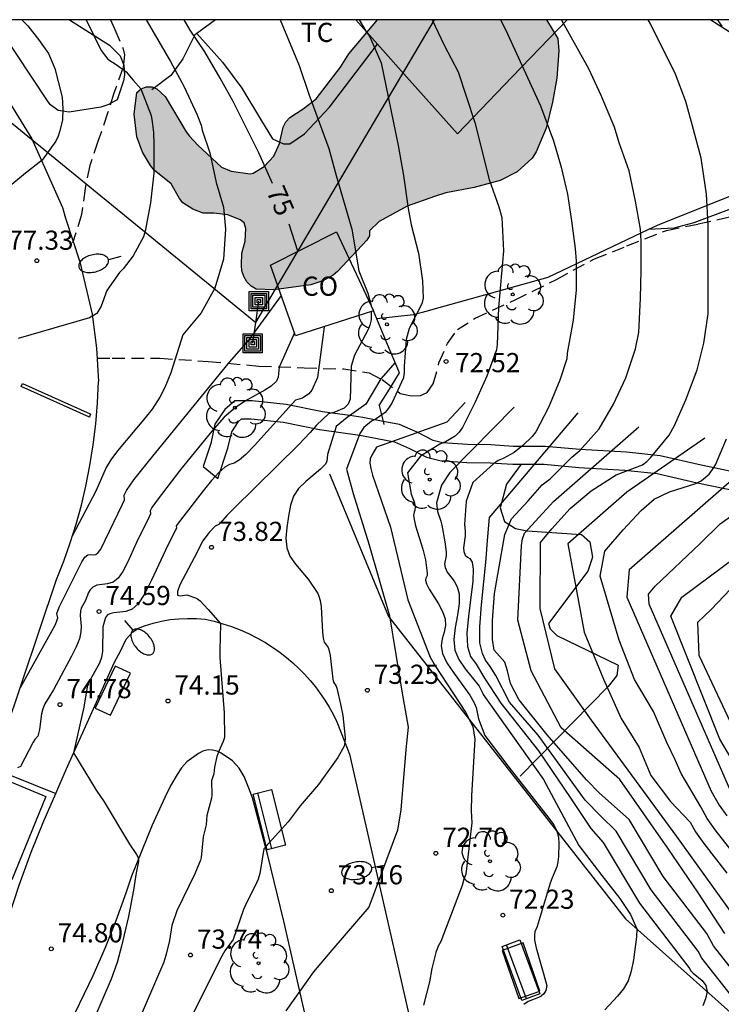
# Model space of a CAD drawing. Units: millimetres. Extents: x 585194 to 585545, y 4797040 to 4797291.
# Drawn here: x 585225 to 585253, y 4797252 to 4797290 of the extents above; entities that cross this region are included whole.
import ezdxf

# ---------------------------------------------------------------- set-up
doc = ezdxf.new("R2010")
doc.units = ezdxf.units.MM
doc.linetypes.add('TRAZOS_NORMALES', pattern=[0.75, 0.5, -0.25])
for name, color, linetype in [('010106', 9, 'Continuous'), ('020101', 3, 'CABEZA_TALUD'), ('020104', 34, 'Continuous'), ('020204', 9, 'Continuous'), ('020307', 24, 'Continuous'), ('020308', 9, 'Continuous'), ('060108', 9, 'Continuous'), ('060124', 9, 'Continuous'), ('060128', 7, 'TRAZOS_NORMALES'), ('060134', 9, 'Continuous'), ('060136', 9, 'Continuous'), ('070104', 3, 'Continuous'), ('070105', 6, 'Continuous'), ('070106', 6, 'Continuous'), ('070108', 9, 'VALLA'), ('080107', 9, 'Continuous'), ('080301', 9, 'Continuous'), ('090202', 1, 'Continuous'), ('090218', 9, 'Continuous'), ('100106', 63, 'Continuous'), ('100107', 3, 'Continuous'), ('100202', 3, 'Continuous'), ('100301', 7, 'Continuous'), ('210102', 4, 'Continuous'), ('220104', 9, 'LINEA_ELECTRICA'), ('250202', 9, 'Continuous'), ('260101', 9, 'Continuous'), ('990504', 63, 'Continuous')]:
    doc.layers.add(name, color=color, linetype=linetype)
doc.layers.add('020105', color=24, linetype='Continuous', lineweight=30)
doc.styles.add('ARIAL', font='ARIAL.TTF', dxfattribs={"height": 1})
doc.styles.add('ARIALI', font='ARIALI.TTF', dxfattribs={"height": 1})
doc.linetypes.add('CABEZA_TALUD', pattern='A,0.1,[204,DONOSTI.shx,S=0.15,R=0,X=0,Y=0],0,0.2', length=0.3)
doc.linetypes.add('LINEA_ELECTRICA', pattern='A,7.5,-0.3,["E",Standard,S=0.25,R=0,X=-0.1,Y=-0.1],-0.3', length=8.1)
doc.linetypes.add('VALLA', pattern='A,1,[200,DONOSTI.shx,S=0.1,R=0,X=0,Y=0],1', length=2)

# ---------------------------------------------------------------- blocks, each defined once
blk = doc.blocks.new('COLTEN')
for p, q in [((-0.375, -0.375), (-0.375, 0.375)), ((-0.375, 0.375), (0.375, 0.375)), ((-0.305, -0.305), (-0.305, 0.305)), ((-0.305, 0.305), (0.305, 0.305)), ((-0.23, -0.23), (-0.23, 0.23)), ((-0.23, 0.23), (0.23, 0.23)), ((-0.145, -0.145), (-0.145, 0.145)), ((-0.145, 0.145), (0.145, 0.145)), ((-0.065, 0.065), (0.065, 0.065)), ((-0.065, -0.065), (-0.065, 0.065)), ((0.065, 0.065), (0.065, -0.065)), ((0.145, 0.145), (0.145, -0.145)), ((0.23, 0.23), (0.23, -0.23)), ((0.305, 0.305), (0.305, -0.305)), ((0.375, 0.375), (0.375, -0.375)), ((0.375, -0.375), (-0.375, -0.375)), ((0.305, -0.305), (-0.305, -0.305)), ((0.23, -0.23), (-0.23, -0.23)), ((0.145, -0.145), (-0.145, -0.145)), ((0.065, -0.065), (-0.065, -0.065))]:
    blk.add_line(p, q)
blk = doc.blocks.new('ARBOL')
blk.add_circle((0, 0), 0.0587)
for centre, radius, start, end in [((0.097, 0.97), 0.21, 23.1565, 160.4665), ((-0.564, 0.381), 0.532, 92.28, 254.58), ((-0.28, 0.855), 0.3, 359.2878, 173.6078), ((0.438, 0.881), 0.24, 301.578, 139.328), ((-0.091, 0.321), 0.12, 119.14, 310.56), ((0.656, 0.288), 0.443, 319.8556, 114.7656), ((0.819, -0.249), 0.383, 235.5275, 62.0275), ((-0.556, -0.339), 0.555, 142.64, 266.54), ((-0.039, -0.384), 0.21, 189.64, 323.88), ((0.299, -0.624), 0.532, 224.67, 0.24), ((-0.301, -0.676), 0.45, 213.78, 295.32)]:
    blk.add_arc(centre, radius, start, end)
blk = doc.blocks.new('FAREDI')
blk.add_line((0, 0), (0.5, 0))
blk.add_lwpolyline([(0.5, 0, 0.159986), (0.538, -0.117, 0.106322), (0.675, -0.238, 0.071006), (0.858, -0.309, 0.057309), (1.099, -0.337, 0.057309), (1.339, -0.309, 0.071006), (1.522, -0.238, 0.106322), (1.659, -0.117, 0.159986), (1.697, 0, 0.159986), (1.659, 0.117, 0.106322), (1.522, 0.238, 0.071006), (1.339, 0.309, 0.057309), (1.099, 0.337, 0.057309), (0.858, 0.309, 0.071006), (0.675, 0.238, 0.106322), (0.538, 0.117, 0.159986)], format="xyb", close=True)
blk = doc.blocks.new('COTAPU')
blk.add_circle((0, 0), 0.075)
blk = doc.blocks.new('BANCO')
blk.add_line((1.125, 0.1875), (-1.125, 0.1875))
blk.add_lwpolyline([(1.125, 0.75), (1.125, 0), (-1.125, 0), (-1.125, 0.75)], close=True)

msp = doc.modelspace()

# ---------------------------------------------------------------- hatches: boundary and pattern name
at = {"layer": '990504'}
msp.add_hatch(color=256, dxfattribs=at).paths.add_polyline_path([(585245.749, 4797290.075), (585239.136, 4797290.075), (585238.009, 4797288.745), (585237.679, 4797288.225), (585236.729, 4797286.985), (585236.229, 4797286.585), (585235.699, 4797286.256), (585235.549, 4797286.076), (585235.439, 4797285.876), (585235.299, 4797285.236), (585235.079, 4797284.736), (585234.699, 4797284.336), (585234.269, 4797284.066), (585234.149, 4797284.046), (585233.409, 4797284.146), (585233.029, 4797284.306), (585232.099, 4797285.166), (585231.769, 4797285.526), (585231.639, 4797285.686), (585230.819, 4797287.076), (585230.499, 4797287.376), (585230.319, 4797287.456), (585230.079, 4797287.456), (585229.879, 4797287.366), (585229.709, 4797287.226), (585229.609, 4797286.376), (585229.709, 4797285.496), (585229.929, 4797284.896), (585230.249, 4797284.376), (585230.389, 4797284.196), (585231.059, 4797283.656), (585231.379, 4797283.086), (585231.519, 4797282.906), (585231.899, 4797282.666), (585232.309, 4797282.506), (585232.729, 4797282.506), (585233.269, 4797282.446), (585233.759, 4797282.246), (585233.919, 4797282.126), (585233.979, 4797281.906), (585233.949, 4797281.416), (585233.819, 4797280.946), (585233.809, 4797280.476), (585233.819, 4797280.256), (585233.899, 4797280.026), (585234.019, 4797279.816), (585234.189, 4797279.646), (585234.389, 4797279.536), (585235.069, 4797279.506), (585236.529, 4797279.706), (585236.999, 4797279.866), (585237.399, 4797280.086), (585237.569, 4797280.226), (585238.709, 4797281.456), (585238.819, 4797281.626), (585238.819, 4797281.816), (585239.199, 4797282.186), (585240.299, 4797282.776), (585241.359, 4797283.155), (585241.809, 4797283.305), (585242.919, 4797283.505), (585243.929, 4797283.785), (585244.599, 4797284.125), (585245.189, 4797284.665), (585245.349, 4797284.905), (585245.729, 4797285.835), (585245.989, 4797286.855), (585246.149, 4797287.795), (585246.229, 4797288.855), (585246.189, 4797289.335)])

# ---------------------------------------------------------------- linework, layer by layer
at = {"layer": '010106', "flags": 128}
msp.add_lwpolyline([(585194.135, 4797040.083), (585544.125, 4797040.076), (585544.13, 4797290.069), (585194.14, 4797290.076)], close=True, dxfattribs=at)
at = {"layer": '020101'}
msp.add_polyline3d([(585237.254, 4797272.316, 73.357), (585239.559, 4797266.725, 73.024), (585248.845, 4797254.904, 71.579), (585254.282, 4797250.055, 70.588), (585263.608, 4797239.592, 69.008), (585268.172, 4797233.66, 68.459), (585270.65, 4797230.019, 68.085), (585273.763, 4797225.287, 67.514)], dxfattribs=at)
at = {"layer": '020104', "flags": 128}
for points, elevation in [([(585225.207, 4797290.076), (585225.449, 4797289.836), (585225.869, 4797289.306), (585226.249, 4797288.756), (585226.509, 4797288.166), (585226.789, 4797287.046), (585226.819, 4797286.586), (585226.799, 4797286.156), (585226.699, 4797285.726), (585226.629, 4797285.516), (585226.539, 4797285.326), (585226.009, 4797284.586), (585225.349, 4797284.066), (585224.519, 4797283.376), (585224.349, 4797283.256), (585223.929, 4797282.736), (585223.819, 4797282.556), (585223.759, 4797282.336), (585224.119, 4797281.336), (585224.149, 4797281.026)], 78), ([(585227.727, 4797290.076), (585228.319, 4797288.876), (585228.579, 4797288.526), (585228.949, 4797288.296), (585229.299, 4797288.036), (585229.569, 4797287.706), (585229.869, 4797287.376), (585230.279, 4797286.326), (585230.319, 4797286.086), (585230.359, 4797285.666), (585230.379, 4797285.206), (585230.379, 4797284.066), (585230.249, 4797282.916), (585230.039, 4797281.806), (585229.979, 4797281.586), (585229.569, 4797280.836), (585229.179, 4797280.326), (585229.029, 4797280.186), (585228.539, 4797279.476), (585228.319, 4797278.866), (585228.149, 4797278.576), (585227.859, 4797278.416), (585225.069, 4797277.606)], 77), ([(585230.08, 4797290.076), (585231.029, 4797288.446), (585231.559, 4797287.456), (585232.059, 4797286.376), (585232.229, 4797285.956), (585232.269, 4797285.756), (585232.569, 4797284.866), (585232.819, 4797283.706), (585233.099, 4797282.746), (585233.189, 4797281.876), (585233.099, 4797280.706), (585232.769, 4797279.576), (585232.229, 4797278.606), (585231.517, 4797277.744), (585231.047, 4797276.267), (585230.807, 4797275.682), (585230.616, 4797275.315), (585230.309, 4797274.844), (585230.042, 4797274.497), (585228.96, 4797273.21), (585228.694, 4797272.854), (585228.515, 4797272.563), (585228.113, 4797271.631), (585227.188, 4797269.865)], 76), ([(585235.324, 4797290.075), (585236.069, 4797288.285), (585236.439, 4797287.165), (585237.229, 4797285.036), (585237.509, 4797283.986), (585238.129, 4797281.876), (585238.399, 4797280.256), (585238.759, 4797279.376), (585238.879, 4797278.896)], 74), ([(585238.412, 4797290.075), (585238.679, 4797289.625), (585238.819, 4797289.435), (585239.279, 4797288.395), (585239.939, 4797285.155), (585240.149, 4797283.985), (585240.329, 4797282.686), (585240.449, 4797282.046), (585240.739, 4797280.946), (585240.899, 4797279.866), (585240.919, 4797279.186), (585240.869, 4797278.956), (585240.379, 4797277.996), (585240.249, 4797277.566), (585240.178, 4797276.516), (585240.178, 4797276.286), (585240.148, 4797276.066), (585239.688, 4797275.076), (585239.568, 4797274.876), (585239.428, 4797274.706), (585239.078, 4797274.456), (585238.898, 4797274.376), (585238.597, 4797274.123), (585238.444, 4797273.891), (585237.914, 4797272.488), (585238.18, 4797271.541), (585238.788, 4797269.569), (585239.597, 4797266.758), (585240.093, 4797263.733), (585240.332, 4797262.394), (585240.246, 4797261.521), (585240.051, 4797259.161), (585239.918, 4797258.369), (585238.8, 4797255.363), (585237.342, 4797253.678), (585236.627, 4797252.821), (585235.549, 4797251.303)], 73), ([(585241.276, 4797290.075), (585241.749, 4797289.085), (585242.289, 4797288.035), (585242.949, 4797286.055), (585243.499, 4797283.825), (585243.879, 4797282.755), (585243.999, 4797282.335), (585244.068, 4797281.035), (585243.868, 4797278.816), (585243.818, 4797277.366), (585243.788, 4797277.156), (585243.418, 4797276.126), (585242.948, 4797275.086), (585242.458, 4797274.126), (585242.328, 4797273.946), (585242.178, 4797273.786), (585241.798, 4797273.566), (585241.578, 4797273.476), (585240.813, 4797273.007), (585240.31, 4797272.347), (585240.446, 4797271.509), (585240.563, 4797271.213), (585240.611, 4797271.013), (585240.6, 4797270.892), (585240.564, 4797270.805), (585240.543, 4797270.693), (585240.563, 4797270.517), (585240.621, 4797270.278), (585240.902, 4797269.366), (585241.008, 4797268.941), (585241.082, 4797268.422), (585241.081, 4797268.328), (585241.025, 4797268.225), (585241.015, 4797268.151), (585241.055, 4797268.012), (585241.158, 4797267.796), (585241.515, 4797267.218), (585241.679, 4797266.92), (585241.777, 4797266.64), (585241.8, 4797266.37), (585241.746, 4797266.111), (585241.662, 4797265.855), (585241.62, 4797265.583), (585241.678, 4797265.276), (585241.851, 4797264.917), (585242.133, 4797264.495), (585242.741, 4797263.65), (585242.918, 4797263.351), (585242.989, 4797263.167), (585243.083, 4797262.727), (585243.336, 4797262.073), (585244.272, 4797260.836), (585245.841, 4797258.835), (585246.029, 4797258.574), (585246.152, 4797258.332), (585246.212, 4797258.091), (585246.228, 4797257.84), (585246.213, 4797257.344), (585246.196, 4797257.125), (585246.158, 4797256.94), (585245.965, 4797256.5), (585245.893, 4797256.294), (585245.377, 4797254.601), (585245.294, 4797254.393), (585245.272, 4797254.269), (585245.282, 4797254.065), (585245.342, 4797253.767), (585245.757, 4797252.299), (585245.723, 4797252.097), (585245.65, 4797251.969), (585245.543, 4797251.872), (585245.441, 4797251.818), (585245.032, 4797251.663), (585244.864, 4797251.551)], 72), ([(585243.946, 4797290.075), (585244.139, 4797289.695), (585245.519, 4797286.705), (585246.019, 4797285.335), (585246.318, 4797284.305), (585246.568, 4797283.245), (585246.728, 4797282.205), (585246.868, 4797281.125), (585246.908, 4797280.625), (585246.908, 4797279.505), (585246.788, 4797278.325), (585246.558, 4797277.026), (585246.538, 4797276.806), (585246.268, 4797275.976), (585245.828, 4797274.906), (585245.328, 4797273.956), (585245.188, 4797273.766), (585244.828, 4797273.416), (585244.478, 4797273.146), (585244.058, 4797272.916), (585243.858, 4797272.826), (585243.678, 4797272.706), (585242.868, 4797271.976), (585242.61, 4797271.242), (585242.536, 4797270.327), (585242.566, 4797270.077), (585242.57, 4797269.878), (585242.499, 4797269.417), (585242.513, 4797269.266), (585242.563, 4797269.134), (585242.65, 4797269.056), (585242.752, 4797268.992), (585242.835, 4797268.86), (585242.874, 4797268.58), (585242.859, 4797268.11), (585242.69, 4797266.742), (585242.63, 4797266.077), (585242.655, 4797265.554), (585242.779, 4797265.163), (585242.996, 4797264.865), (585243.318, 4797264.317), (585243.962, 4797263.34), (585245.432, 4797261.472), (585246.706, 4797259.604), (585247.477, 4797258.44), (585247.971, 4797257.881), (585249.383, 4797255.511), (585251.354, 4797252.945), (585251.386, 4797252.885), (585251.485, 4797252.776), (585251.843, 4797252.483), (585251.99, 4797252.299), (585252.032, 4797252.061), (585251.971, 4797251.768), (585251.861, 4797251.492)], 71), ([(585253.058, 4797255.062), (585250.853, 4797258.12), (585247.508, 4797262.677), (585246.08, 4797264.687), (585245.497, 4797267.046), (585245.514, 4797269.624), (585245.958, 4797270.156), (585246.678, 4797270.956), (585247.498, 4797271.646), (585248.478, 4797272.266), (585249.508, 4797272.666), (585249.678, 4797272.796), (585249.818, 4797272.936), (585250.548, 4797273.826), (585250.758, 4797274.206), (585251.198, 4797275.205), (585251.648, 4797276.375), (585251.908, 4797277.415), (585252.078, 4797278.575), (585252.078, 4797282.055), (585252.008, 4797283.245), (585251.798, 4797284.665), (585251.508, 4797285.785), (585251.198, 4797286.875), (585250.798, 4797287.945), (585249.809, 4797289.945), (585249.724, 4797290.075)], 69), ([(585252.628, 4797289.825), (585252.498, 4797290.005), (585252.422, 4797290.075)], 68), ([(585225.154, 4797263.95), (585226.523, 4797266.417), (585226.598, 4797266.592), (585226.615, 4797266.675), (585226.585, 4797266.849), (585226.669, 4797267.093), (585227.555, 4797268.862), (585227.677, 4797269.044), (585227.79, 4797269.14), (585227.897, 4797269.157), (585228.001, 4797269.142), (585228.103, 4797269.152), (585228.203, 4797269.226), (585228.298, 4797269.36), (585229.151, 4797271.127), (585229.225, 4797271.298), (585229.222, 4797271.472), (585229.308, 4797271.655), (585229.6, 4797272.069), (585230.167, 4797272.793), (585233.343, 4797276.684), (585234.109, 4797277.556), (585235.369, 4797279.286)], 75.5), ([(585238.889, 4797278.656), (585238.889, 4797278.336), (585238.829, 4797278.126), (585238.749, 4797277.936), (585238.239, 4797276.956), (585238.099, 4797276.516), (585238.069, 4797275.236), (585237.979, 4797275.036), (585237.829, 4797274.876), (585237.429, 4797274.706), (585237.209, 4797274.656), (585236.739, 4797274.218), (585236.503, 4797273.931), (585236.051, 4797273.46), (585233.498, 4797270.946), (585233.242, 4797270.683), (585232.99, 4797270.387), (585232.921, 4797270.329), (585232.774, 4797270.257), (585232.55, 4797270.014), (585232.284, 4797269.67), (585232.077, 4797269.24), (585231.401, 4797267.969), (585231.298, 4797267.7), (585231.308, 4797267.568), (585231.406, 4797267.541), (585231.674, 4797267.573), (585232.003, 4797267.464), (585232.084, 4797267.421), (585232.19, 4797267.338), (585232.508, 4797267.007), (585232.981, 4797266.467), (585232.992, 4797266.412), (585232.96, 4797265.428), (585232.966, 4797265.123), (585233.131, 4797262.965), (585233.147, 4797261.996), (585233.094, 4797261.834), (585232.924, 4797261.46), (585232.85, 4797261.253), (585232.751, 4797260.832), (585232.721, 4797260.568), (585232.634, 4797260.301), (585232.646, 4797259.749), (585232.636, 4797259.618), (585232.454, 4797258.941), (585232.431, 4797258.581), (585232.31, 4797258.108), (585232.236, 4797257.294), (585232.211, 4797257.19), (585231.981, 4797256.655), (585231.283, 4797255.215), (585231.087, 4797254.637), (585230.992, 4797254.05), (585230.864, 4797253.514), (585230.765, 4797253.203), (585229.267, 4797249.718)], 74), ([(585237.039, 4797278.066), (585236.789, 4797276.076), (585236.569, 4797275.586), (585236.439, 4797275.436), (585236.199, 4797275.276), (585235.917, 4797275.191), (585234.324, 4797273.414), (585233.98, 4797273.064), (585233.717, 4797272.843), (585233.518, 4797272.733), (585233.346, 4797272.67), (585233.157, 4797272.567), (585232.923, 4797272.363), (585232.641, 4797272.053), (585232.304, 4797271.642), (585231.292, 4797270.331), (585231.258, 4797270.257), (585231.259, 4797270.187), (585231.229, 4797270.118), (585230.84, 4797269.327), (585230.292, 4797268.151), (585230.013, 4797267.599), (585229.763, 4797267.218), (585229.527, 4797267.01), (585229.28, 4797266.927), (585228.815, 4797266.878), (585228.658, 4797266.834), (585228.571, 4797266.793), (585228.488, 4797266.694), (585228.379, 4797266.328), (585228.373, 4797265.367), (585228.335, 4797265.13), (585228.256, 4797264.907), (585227.887, 4797264.247), (585227.765, 4797263.971), (585227.632, 4797263.184), (585227.24, 4797261.39), (585228.12, 4797259.932), (585228.435, 4797259.484), (585229.427, 4797257.822), (585229.701, 4797257.416), (585229.751, 4797257.33), (585229.778, 4797257.24), (585229.779, 4797257.142), (585229.682, 4797256.703), (585229.581, 4797256.027), (585229.39, 4797254.99), (585229.115, 4797253.833), (585228.938, 4797253.194), (585228.711, 4797252.541), (585227.734, 4797250.267)], 74.5), ([(585239.819, 4797276.666), (585239.259, 4797276.026), (585238.679, 4797275.036), (585237.949, 4797274.516), (585237.518, 4797274.155), (585237.179, 4797273.07), (585237.156, 4797272.796), (585237.089, 4797272.671), (585236.907, 4797272.495), (585236.322, 4797272.012), (585236.044, 4797271.74), (585235.848, 4797271.438), (585235.728, 4797271.079), (585235.643, 4797270.659), (585235.581, 4797270.213), (585235.55, 4797269.788), (585235.58, 4797269.413), (585235.706, 4797269.083), (585235.923, 4797268.771), (585236.413, 4797268.194), (585236.795, 4797267.622), (585236.84, 4797267.524), (585236.887, 4797267.354), (585236.922, 4797267.107), (585236.978, 4797266.121), (585237.009, 4797265.881), (585237.05, 4797265.726), (585237.205, 4797265.518), (585237.247, 4797265.387), (585237.281, 4797265.197), (585237.386, 4797264.273), (585237.416, 4797264.16), (585237.506, 4797264.033), (585237.543, 4797263.922), (585237.689, 4797263.299), (585237.776, 4797262.85), (585237.865, 4797261.986), (585237.858, 4797261.805), (585237.824, 4797261.656), (585237.582, 4797261.215), (585236.823, 4797260.156), (585236.11, 4797259.318), (585235.633, 4797258.692), (585234.877, 4797257.863), (585234.69, 4797257.634), (585234.528, 4797256.68), (585234.457, 4797256.45), (585234.362, 4797256.218), (585233.996, 4797255.497), (585233.891, 4797255.26), (585233.484, 4797254.09), (585233.156, 4797253.651), (585232.983, 4797253.343), (585231.565, 4797250.499)], 73.5), ([(585244.478, 4797274.916), (585241.958, 4797272.356), (585241.635, 4797271.867), (585241.439, 4797271.177), (585241.479, 4797270.836), (585241.613, 4797270.455), (585241.653, 4797270.296), (585241.769, 4797269.653), (585241.824, 4797269.25), (585241.825, 4797269.103), (585241.757, 4797268.784), (585241.784, 4797268.639), (585241.86, 4797268.465), (585242.133, 4797268.105), (585242.257, 4797267.89), (585242.325, 4797267.61), (585242.329, 4797267.24), (585242.266, 4797266.787), (585242.176, 4797266.299), (585242.125, 4797265.83), (585242.166, 4797265.415), (585242.315, 4797265.04), (585242.564, 4797264.68), (585243.107, 4797264.003), (585243.261, 4797263.717), (585243.272, 4797263.672), (585245.634, 4797260.358), (585247.017, 4797257.773), (585247.912, 4797256.592), (585248.615, 4797255.697), (585249.032, 4797255.071), (585249.289, 4797254.508), (585249.269, 4797254.193), (585249.15, 4797253.297), (585249.064, 4797252.852), (585248.945, 4797252.477), (585248.768, 4797252.159), (585248.53, 4797251.873), (585248.027, 4797251.344)], 71.5), ([(585254.432, 4797250.046), (585251.833, 4797253.367), (585251.686, 4797253.638), (585249.846, 4797256.034), (585248.478, 4797258.332), (585247.864, 4797258.93), (585247.266, 4797259.547), (585245.418, 4797262.088), (585244.296, 4797263.374), (585243.764, 4797264.422), (585243.548, 4797264.766), (585243.361, 4797265.02), (585243.242, 4797265.285), (585243.143, 4797265.692), (585243.135, 4797266.324), (585243.203, 4797267.185), (585243.388, 4797268.979), (585243.422, 4797269.55), (585243.523, 4797270.595), (585246.988, 4797274.696)], 70.5), ([(585252.726, 4797254.33), (585251.667, 4797255.946), (585250.499, 4797257.665), (585248.618, 4797260.356), (585246.324, 4797262.367), (585245.146, 4797264.602), (585244.621, 4797266.583), (585244.771, 4797269.501), (585244.811, 4797269.773), (585244.885, 4797269.989), (585246.028, 4797271.226), (585249.368, 4797274.146)], 69.5), ([(585251.948, 4797273.706), (585248.888, 4797271.586), (585246.581, 4797269.573), (585247.216, 4797266.114), (585247.974, 4797264.279), (585248.673, 4797262.735), (585249.372, 4797261.599), (585249.834, 4797260.504), (585250.599, 4797259.49), (585251.374, 4797258.676), (585251.576, 4797258.3), (585251.907, 4797257.846), (585252.81, 4797256.683)], 68.5), ([(585253.158, 4797257.357), (585252.354, 4797258.388), (585252.039, 4797258.826), (585251.784, 4797259.288), (585251.013, 4797260.583), (585250.78, 4797261.12), (585250.454, 4797261.796), (585249.941, 4797263.008), (585249.195, 4797264.267), (585248.589, 4797265.805), (585247.85, 4797268.304), (585248.028, 4797269.286), (585248.748, 4797270.116), (585249.448, 4797270.876), (585249.958, 4797271.316), (585250.568, 4797271.606), (585251.598, 4797271.936), (585251.798, 4797272.036), (585252.118, 4797272.296), (585252.248, 4797272.476), (585252.368, 4797272.666), (585252.798, 4797273.685)], 68), ([(585252.966, 4797259.878), (585249.768, 4797267.21), (585249.739, 4797267.603), (585249.998, 4797267.921), (585251.768, 4797269.586), (585252.548, 4797270.356), (585253.448, 4797270.996)], 67), ([(585253.552, 4797260.214), (585252.533, 4797261.934), (585250.62, 4797266.742), (585251.045, 4797267.49), (585255.268, 4797270.626)], 66.5), ([(585253.428, 4797268.306), (585252.211, 4797267.01), (585251.665, 4797266.495), (585251.71, 4797265.222), (585253.04, 4797262.385)], 66)]:
    msp.add_lwpolyline(points, dxfattribs=dict(at, elevation=elevation))
at = {"layer": '020105', "flags": 128}
for points, elevation in [([(585235.029, 4797283.666), (585234.489, 4797284.866), (585233.479, 4797286.876), (585232.979, 4797287.786), (585232.379, 4797288.816), (585231.799, 4797289.665), (585231.559, 4797290.075)], 75), ([(585254.693, 4797250.771), (585252.279, 4797253.848), (585252.018, 4797254.332), (585250.309, 4797256.556), (585248.985, 4797258.782), (585247.821, 4797259.817), (585247.317, 4797260.34), (585245.779, 4797262.105), (585244.661, 4797263.476), (585244.341, 4797264.101), (585244.222, 4797264.607), (585244.115, 4797264.94), (585243.706, 4797265.408), (585243.631, 4797265.831), (585243.64, 4797266.57), (585243.717, 4797267.629), (585244.122, 4797269.935), (585244.373, 4797270.547), (585245.036, 4797271.258), (585245.575, 4797271.883), (585245.888, 4797272.109), (585246.738, 4797272.956), (585247.058, 4797273.226), (585247.808, 4797274.076), (585248.368, 4797275.036), (585248.848, 4797276.066), (585249.238, 4797277.195), (585249.358, 4797277.835), (585249.428, 4797279.185), (585249.448, 4797280.265), (585249.448, 4797281.415), (585249.428, 4797281.875), (585249.228, 4797282.975), (585248.988, 4797284.165), (585248.598, 4797285.255), (585248.408, 4797285.875), (585247.889, 4797287.115), (585247.409, 4797288.155), (585246.34, 4797290.075)], 70), ([(585236.019, 4797281.016), (585235.669, 4797282.076)], 75), ([(585235.889, 4797277.826), (585235.289, 4797276.486), (585235.239, 4797276.086), (585235.179, 4797275.936), (585234.97, 4797275.74), (585234.72, 4797275.583), (585233.972, 4797275.17), (585233.56, 4797274.898), (585233.133, 4797274.524), (585232.643, 4797273.985), (585231.441, 4797272.486), (585230.505, 4797271.284), (585230.3, 4797270.993), (585230.24, 4797270.865), (585230.242, 4797270.743), (585230.19, 4797270.623), (585229.702, 4797269.627), (585229.351, 4797268.847), (585229.167, 4797268.483), (585228.983, 4797268.222), (585228.788, 4797268.071), (585228.57, 4797268.008), (585228.141, 4797267.949), (585227.984, 4797267.875), (585227.882, 4797267.777), (585227.823, 4797267.664), (585227.696, 4797267.33), (585227.534, 4797267.057), (585227.506, 4797266.938), (585227.494, 4797266.768), (585227.528, 4797266.354), (585227.525, 4797266.122), (585227.466, 4797265.861), (585227.339, 4797265.548), (585227.154, 4797265.177), (585226.45, 4797263.862), (585226.116, 4797263.312), (585226.032, 4797263.12), (585225.976, 4797262.922), (585225.906, 4797262.307), (585225.834, 4797262.049), (585225.714, 4797261.915), (585225.653, 4797261.813), (585225.165, 4797260.86), (585225.037, 4797260.813)], 75), ([(585242.568, 4797275.106), (585241.848, 4797274.326), (585239.091, 4797273.35), (585238.906, 4797273.034), (585238.847, 4797272.895), (585238.833, 4797272.727), (585238.868, 4797272.512), (585238.941, 4797272.251), (585239.641, 4797270.223), (585240.326, 4797267.385), (585241.19, 4797265.137), (585241.388, 4797264.794), (585242.576, 4797262.986), (585242.859, 4797262.422), (585242.942, 4797261.927), (585242.814, 4797259.717), (585242.804, 4797259.128), (585242.827, 4797258.657), (585242.597, 4797256.644), (585242.509, 4797256.456), (585242.443, 4797256.209), (585241.611, 4797254.014), (585241.508, 4797253.828), (585241.422, 4797253.586), (585241.264, 4797252.959), (585241.168, 4797252.436), (585240.934, 4797251.52)], 72.5), ([(585254.438, 4797273.315), (585248.987, 4797268.558), (585248.892, 4797267.479), (585252.195, 4797259.901), (585252.503, 4797259.352), (585252.802, 4797258.93)], 67.5)]:
    msp.add_lwpolyline(points, dxfattribs=dict(at, elevation=elevation))
at = {"layer": '060108'}
msp.add_polyline3d([(585223.811, 4797260.68, 75.166), (585224.01, 4797260.571, 75.19), (585226.154, 4797259.692, 75.166), (585224.815, 4797256.429, 75.003)], dxfattribs=at)
at = {"layer": '060124'}
msp.add_polyline3d([(585244.832, 4797253.959, 72.051), (585244.011, 4797253.668, 72.035), (585244.664, 4797251.778, 72.051), (585245.485, 4797252.069, 72.035)], close=True, dxfattribs=at)
at = {"layer": '060128'}
for points in [[(585228.688, 4797290.076, 76.69), (585228.849, 4797289.696, 76.698), (585229.159, 4797288.976, 76.768), (585229.229, 4797288.706, 76.828), (585229.169, 4797288.186, 76.978), (585228.809, 4797287.206, 77.228), (585228.569, 4797286.416, 77.438), (585228.189, 4797285.316, 77.558), (585227.869, 4797284.376, 77.628), (585227.689, 4797283.476, 77.558), (585227.549, 4797282.456, 77.538), (585227.199, 4797281.336, 77.478)], [(585228.153, 4797276.836, 76.684), (585228.749, 4797276.836, 76.498), (585230.609, 4797276.836, 76.048), (585232.509, 4797276.706, 75.678), (585234.489, 4797276.526, 75.228), (585236.259, 4797276.456, 74.728), (585237.809, 4797276.416, 74.088), (585238.809, 4797276.256, 73.768), (585239.319, 4797275.996, 73.508), (585240.018, 4797275.456, 72.868), (585240.458, 4797275.366, 72.648), (585240.818, 4797275.376, 72.588), (585241.078, 4797275.486, 72.498), (585241.318, 4797275.836, 72.498), (585241.538, 4797276.646, 72.518), (585241.868, 4797277.406, 72.538), (585242.258, 4797277.956, 72.468), (585242.958, 4797278.396, 72.288), (585244.518, 4797279.116, 71.778), (585246.138, 4797279.915, 71.198), (585247.628, 4797280.725, 70.648), (585248.898, 4797281.225, 70.158), (585250.448, 4797281.835, 69.588), (585251.688, 4797282.085, 69.118), (585253.388, 4797282.475, 68.448)]]:
    msp.add_polyline3d(points, dxfattribs=at)
at = {"layer": '060134'}
for points in [[(585222.066, 4797290.076, 79.167), (585222.629, 4797289.666, 79.058), (585223.389, 4797288.986, 78.868), (585224.229, 4797287.616, 78.648), (585225.599, 4797285.416, 78.128), (585226.799, 4797282.726, 77.658), (585226.92, 4797282.307, 77.592)], [(585226.92, 4797282.307, 77.592), (585227.487, 4797280.597, 77.33), (585227.966, 4797278.558, 77.011), (585228.131, 4797277.223, 76.831), (585228.206, 4797275.918, 76.661)]]:
    msp.add_polyline3d(points, dxfattribs=at)
at = {"layer": '060136'}
for points in [[(585223.904, 4797260.866, 75.106), (585224.55, 4797262.149, 75.348), (585226.571, 4797268.176, 75.85), (585226.852, 4797268.888, 75.917), (585227.108, 4797269.61, 75.985), (585227.337, 4797270.34, 76.053), (585227.541, 4797271.078, 76.12), (585227.718, 4797271.823, 76.188), (585227.879, 4797272.633, 76.282), (585228.008, 4797273.449, 76.377), (585228.106, 4797274.269, 76.472), (585228.172, 4797275.093, 76.566), (585228.206, 4797275.918, 76.661)], [(585226.548, 4797259.805, 74.603), (585226.949, 4797260.739, 74.545), (585228.837, 4797264.944, 74.241), (585229.069, 4797265.376, 74.207), (585229.291, 4797265.843, 74.184), (585229.557, 4797266.131, 74.162), (585229.776, 4797266.273, 74.15), (585230.019, 4797266.368, 74.138), (585230.346, 4797266.468, 74.124), (585230.68, 4797266.547, 74.111), (585231.017, 4797266.605, 74.097), (585231.358, 4797266.641, 74.084), (585231.701, 4797266.656, 74.07), (585232.043, 4797266.649, 74.056), (585232.385, 4797266.62, 74.043), (585232.735, 4797266.542, 74.017), (585233.082, 4797266.447, 73.992), (585233.424, 4797266.335, 73.966), (585233.759, 4797266.206, 73.94), (585234.088, 4797266.06, 73.915), (585234.409, 4797265.899, 73.889), (585234.722, 4797265.722, 73.863), (585235.026, 4797265.529, 73.838), (585235.319, 4797265.322, 73.812), (585235.574, 4797265.124, 73.789), (585235.819, 4797264.916, 73.766), (585236.054, 4797264.696, 73.742), (585236.28, 4797264.467, 73.719), (585236.495, 4797264.227, 73.696), (585236.7, 4797263.978, 73.673), (585236.893, 4797263.721, 73.65), (585237.075, 4797263.455, 73.626), (585237.245, 4797263.182, 73.603), (585237.402, 4797262.901, 73.58), (585237.547, 4797262.613, 73.557), (585237.855, 4797261.809, 73.494), (585238.037, 4797261.339, 73.464), (585241.098, 4797247.893, 72.309)], [(585237.758, 4797244.745, 72.398), (585235.468, 4797254.812, 73.215), (585234.841, 4797257.378, 73.463), (585234.235, 4797259.628, 73.696), (585234.098, 4797260.014, 73.74), (585233.917, 4797260.47, 73.79), (585233.715, 4797260.795, 73.841), (585233.456, 4797261.077, 73.892), (585233.015, 4797261.384, 73.978), (585232.854, 4797261.463, 74.008), (585232.68, 4797261.504, 74.037), (585232.5, 4797261.506, 74.067), (585232.302, 4797261.461, 74.093), (585232.12, 4797261.368, 74.12), (585231.667, 4797261.043, 74.184), (585231.459, 4797260.812, 74.211), (585231.288, 4797260.551, 74.239), (585231.037, 4797260.109, 74.29), (585230.809, 4797259.649, 74.33), (585230.308, 4797258.566, 74.415), (585229.509, 4797256.569, 74.54), (585229.286, 4797255.907, 74.581), (585228.889, 4797254.816, 74.626), (585228.457, 4797253.738, 74.671), (585227.991, 4797252.675, 74.716), (585227.282, 4797251.208, 74.743)], [(585224.254, 4797255.06, 74.935), (585224.682, 4797254.904, 74.912), (585225.107, 4797256.215, 74.84), (585225.579, 4797257.511, 74.769), (585226.044, 4797258.666, 74.686), (585226.548, 4797259.805, 74.603)]]:
    msp.add_polyline3d(points, dxfattribs=at)
at = {"layer": '070104'}
for points in [[(585232.063, 4797289.54, 74.728), (585233.069, 4797288.415, 74.668), (585233.819, 4797287.396, 74.578), (585234.559, 4797286.186, 74.508), (585235.019, 4797285.416, 74.448), (585235.449, 4797285.226, 74.398), (585235.699, 4797285.226, 74.388), (585236.279, 4797285.616, 74.178), (585237.259, 4797286.655, 73.868), (585239.129, 4797289.125, 73.228)], [(585244.758, 4797272.686, 70.168), (585244.178, 4797271.906, 70.168), (585243.938, 4797270.986, 69.888), (585244.108, 4797270.446, 69.628), (585244.538, 4797270.166, 69.328), (585244.988, 4797270.076, 69.088), (585247.118, 4797269.936, 68.218), (585247.438, 4797269.646, 68.058), (585247.548, 4797269.056, 67.868), (585247.368, 4797268.496, 67.788), (585245.828, 4797266.456, 67.748), (585245.888, 4797266.246, 67.638), (585246.158, 4797265.986, 67.548), (585248.558, 4797264.826, 66.198), (585248.498, 4797264.416, 66.118), (585248.158, 4797263.996, 66.088), (585244.72, 4797260.48, 65.875)]]:
    msp.add_polyline3d(points, dxfattribs=at)
at = {"layer": '070105'}
msp.add_polyline3d([(585223.904, 4797260.866, 75.155), (585226.548, 4797259.805, 74.603)], dxfattribs=at)
at = {"layer": '070106'}
for points in [[(585241.529, 4797278.806, 74.558), (585241.029, 4797278.666, 74.578), (585240.539, 4797278.526, 74.588)], [(585239.198, 4797274.986, 75.128), (585239.598, 4797275.626, 75.128), (585239.989, 4797276.256, 75.118)]]:
    msp.add_polyline3d(points, dxfattribs=at)
at = {"layer": '070108'}
for points in [[(585232.788, 4797290.075, 75.651), (585232.063, 4797289.54, 75.92)], [(585238.289, 4797290.075, 74.739), (585239.129, 4797289.125, 74.662)], [(585239.129, 4797289.125, 74.662), (585240.269, 4797287.835, 74.558), (585242.259, 4797285.615, 75.768), (585244.409, 4797287.835, 73.768), (585246.559, 4797290.075, 71.778)], [(585252.178, 4797290.075, 69.618), (585254.008, 4797288.905, 68.998), (585257.638, 4797285.045, 68.428)], [(585232.063, 4797289.54, 75.92), (585231.989, 4797289.485, 75.948), (585231.509, 4797288.546, 76.808), (585231.049, 4797287.896, 77.438), (585230.299, 4797287.336, 77.898)], [(585257.638, 4797285.045, 68.428), (585250.078, 4797282.025, 71.408), (585249.741, 4797281.865, 71.522)], [(585249.741, 4797281.865, 71.522), (585245.798, 4797279.995, 72.858), (585241.529, 4797278.806, 74.558)], [(585239.107, 4797278.375, 74.938), (585238.979, 4797278.686, 75.218)], [(585240.539, 4797278.526, 74.588), (585239.819, 4797278.456, 74.758), (585239.107, 4797278.375, 74.938)], [(585239.989, 4797276.256, 75.118), (585239.489, 4797277.456, 75.168), (585239.107, 4797278.375, 75.205)], [(585239.198, 4797274.986, 75.128), (585239.288, 4797274.616, 74.728), (585239.349, 4797274.362, 74.468)], [(585239.349, 4797274.362, 74.468), (585239.378, 4797274.236, 74.338)]]:
    msp.add_polyline3d(points, dxfattribs=at)
at = {"layer": '080107'}
msp.add_polyline3d([(585238.979, 4797278.686, 76.168), (585235.929, 4797277.706, 76.688), (585234.949, 4797280.476, 76.678), (585237.529, 4797281.776, 76.178), (585238.979, 4797278.686, 76.168)], dxfattribs=at)
at = {"layer": '100106', "elevation": 75.125, "flags": 128}
msp.add_lwpolyline([(585245.749, 4797290.075), (585246.189, 4797289.335), (585246.229, 4797288.855), (585246.149, 4797287.795), (585245.989, 4797286.855), (585245.729, 4797285.835), (585245.349, 4797284.905), (585245.189, 4797284.665), (585244.599, 4797284.125), (585243.929, 4797283.785), (585242.919, 4797283.505), (585241.809, 4797283.305), (585241.359, 4797283.155), (585240.299, 4797282.776), (585239.199, 4797282.186), (585238.819, 4797281.816), (585238.819, 4797281.626), (585238.709, 4797281.456), (585237.569, 4797280.226), (585237.399, 4797280.086), (585236.999, 4797279.866), (585236.529, 4797279.706), (585235.069, 4797279.506), (585234.389, 4797279.536), (585234.189, 4797279.646), (585234.019, 4797279.816), (585233.899, 4797280.026), (585233.819, 4797280.256), (585233.809, 4797280.476), (585233.819, 4797280.946), (585233.949, 4797281.416), (585233.979, 4797281.906), (585233.919, 4797282.126), (585233.759, 4797282.246), (585233.269, 4797282.446), (585232.729, 4797282.506), (585232.309, 4797282.506), (585231.899, 4797282.666), (585231.519, 4797282.906), (585231.379, 4797283.086), (585231.059, 4797283.656), (585230.389, 4797284.196), (585230.249, 4797284.376), (585229.929, 4797284.896), (585229.709, 4797285.496), (585229.609, 4797286.376), (585229.709, 4797287.226), (585229.879, 4797287.366), (585230.079, 4797287.456), (585230.319, 4797287.456), (585230.499, 4797287.376), (585230.819, 4797287.076), (585231.639, 4797285.686), (585231.769, 4797285.526), (585232.099, 4797285.166), (585233.029, 4797284.306), (585233.409, 4797284.146), (585234.149, 4797284.046), (585234.269, 4797284.066), (585234.699, 4797284.336), (585235.079, 4797284.736), (585235.299, 4797285.236), (585235.439, 4797285.876), (585235.549, 4797286.076), (585235.699, 4797286.256), (585236.229, 4797286.585), (585236.729, 4797286.985), (585237.679, 4797288.225), (585238.009, 4797288.745), (585239.136, 4797290.075)], dxfattribs=at)
at = {"layer": '100107'}
for points in [[(585227.072, 4797290.076, 80.097), (585228.649, 4797289.086, 79.928), (585229.059, 4797288.666, 79.868), (585229.209, 4797288.296, 79.868), (585229.229, 4797287.906, 79.858), (585229.189, 4797287.686, 79.838), (585228.949, 4797286.946, 79.808), (585228.579, 4797286.746, 79.808), (585228.299, 4797286.656, 79.808), (585227.069, 4797286.456, 79.828), (585226.639, 4797286.526, 79.828), (585226.329, 4797286.746, 79.828), (585226.239, 4797286.866, 79.828), (585224.989, 4797288.756, 79.978), (585224.199, 4797289.946, 80.038), (585224.094, 4797290.076, 80.045)], [(585258.146, 4797284.413, 67.819), (585257.758, 4797284.335, 67.868), (585256.698, 4797284.065, 68.338), (585255.028, 4797283.445, 69.978), (585251.518, 4797282.125, 70.978), (585250.728, 4797281.915, 71.198), (585249.741, 4797281.865, 71.427)], [(585259.433, 4797282.477, 67.155), (585259.268, 4797282.305, 67.198), (585258.998, 4797281.795, 67.358), (585258.798, 4797280.705, 67.558), (585258.568, 4797279.915, 67.648), (585258.058, 4797278.305, 67.838), (585257.648, 4797276.915, 67.898), (585257.288, 4797275.205, 67.888), (585256.728, 4797272.625, 67.808), (585256.418, 4797271.915, 68.288), (585256.078, 4797271.955, 68.378), (585253.918, 4797272.206, 68.918), (585251.798, 4797272.646, 69.338), (585250.198, 4797273.016, 69.838), (585248.878, 4797273.156, 70.278), (585247.068, 4797273.256, 71.268), (585245.698, 4797273.376, 71.618), (585244.454, 4797273.376, 72.145)], [(585238.047, 4797274.587, 74.569), (585236.979, 4797274.736, 74.948), (585235.559, 4797275.026, 75.328), (585234.229, 4797275.166, 75.718), (585233.549, 4797275.166, 75.808), (585233.159, 4797274.826, 75.838), (585232.769, 4797274.256, 75.838), (585232.609, 4797273.496, 75.858), (585232.313, 4797272.593, 75.8)], [(585232.887, 4797272.128, 75.8), (585233.279, 4797273.316, 75.868), (585233.429, 4797273.956, 75.868), (585233.689, 4797274.356, 75.838), (585233.809, 4797274.456, 75.828), (585234.189, 4797274.456, 75.728), (585235.449, 4797274.336, 75.328), (585236.859, 4797274.046, 74.948), (585238.438, 4797273.826, 74.388), (585239.798, 4797273.566, 74.028), (585240.388, 4797273.306, 73.758), (585241.048, 4797272.956, 73.338), (585241.568, 4797272.826, 73.108), (585242.628, 4797272.756, 72.868), (585243.548, 4797272.746, 72.628), (585244.428, 4797272.686, 72.148), (585244.758, 4797272.686, 72.008)], [(585239.349, 4797274.362, 74.19), (585238.559, 4797274.516, 74.388), (585238.047, 4797274.587, 74.569)], [(585240.417, 4797274.06, 73.864), (585239.998, 4797274.236, 74.028), (585239.349, 4797274.362, 74.19)], [(585244.454, 4797273.376, 72.145), (585244.448, 4797273.376, 72.148), (585243.568, 4797273.446, 72.618), (585242.658, 4797273.456, 72.868), (585241.678, 4797273.526, 73.108), (585241.308, 4797273.616, 73.338), (585240.688, 4797273.946, 73.758), (585240.417, 4797274.06, 73.864)], [(585232.313, 4797272.593, 75.8), (585232.887, 4797272.128, 75.8)], [(585244.758, 4797272.686, 72.008), (585245.658, 4797272.686, 71.628), (585247.008, 4797272.556, 71.268), (585248.818, 4797272.456, 70.288), (585250.078, 4797272.326, 69.838), (585251.648, 4797271.956, 69.338), (585253.808, 4797271.516, 68.918), (585255.998, 4797271.265, 68.378), (585256.686, 4797271.176, 68.19)]]:
    msp.add_polyline3d(points, dxfattribs=at)
at = {"layer": '210102'}
for points in [[(585227.877, 4797274.583, 76.608), (585227.854, 4797274.531, 76.608), (585225.184, 4797275.731, 76.608), (585225.234, 4797275.841, 76.608)], [(585225.234, 4797275.841, 76.608), (585227.881, 4797274.651, 76.608)], [(585227.881, 4797274.651, 76.608), (585227.903, 4797274.641, 76.608), (585227.877, 4797274.583, 76.608)]]:
    msp.add_polyline3d(points, dxfattribs=at)
at = {"layer": '220104'}
for points in [[(585219.862, 4797290.076, 79.095), (585234.369, 4797278.236, 75.558)], [(585234.369, 4797278.236, 75.558), (585237.869, 4797284.156, 73.008), (585241.369, 4797290.075, 70.448)], [(585234.249, 4797277.416, 75.588), (585234.369, 4797278.236, 75.558), (585234.489, 4797279.066, 75.548)]]:
    msp.add_polyline3d(points, dxfattribs=at)
at = {"layer": '260101'}
for points in [[(585228.867, 4797264.786, 74.236), (585228.078, 4797263.137, 74.362)], [(585228.682, 4797262.867, 74.236), (585229.471, 4797264.516, 74.205)], [(585229.471, 4797264.516, 74.205), (585228.867, 4797264.786, 74.236)], [(585228.078, 4797263.137, 74.362), (585228.682, 4797262.867, 74.236)]]:
    msp.add_polyline3d(points, dxfattribs=at)

# ---------------------------------------------------------------- block references
at = {"layer": '020204', "rotation": 359.9987685839998}
for p in [(585225.799, 4797280.646, 77.33), (585241.818, 4797276.706, 72.52), (585232.638, 4797269.434, 73.822), (585228.233, 4797266.926, 74.594), (585238.737, 4797263.843, 73.252), (585226.705, 4797263.281, 74.783), (585230.932, 4797263.424, 74.151), (585241.417, 4797257.466, 72.695), (585237.326, 4797256, 73.16), (585244.038, 4797255.042, 72.227), (585226.363, 4797253.729, 74.799), (585231.816, 4797253.483, 73.738)]:
    msp.add_blockref('COTAPU', p, dxfattribs=at)
at = {"layer": '090202'}
for p, rotation in [((585234.536, 4797258.69), 284.1556485400602), ((585244.395, 4797252.761), 290.1991072197381)]:
    msp.add_blockref('BANCO', p, dxfattribs=dict(at, rotation=rotation))
at = {"layer": '090218', "rotation": 359.9987685839998}
for p in [(585234.489, 4797279.066, 75.55), (585234.249, 4797277.416, 75.59)]:
    msp.add_blockref('COLTEN', p, dxfattribs=at)
at = {"layer": '100202', "rotation": 359.9987685839998}
for p in [(585244.428, 4797279.326, 74.98), (585239.499, 4797278.156, 77.03), (585233.549, 4797274.896, 77.95), (585241.178, 4797272.086, 75.8), (585243.535, 4797257.156, 72.434), (585234.479, 4797253.163, 73.195)]:
    msp.add_blockref('ARBOL', p, dxfattribs=at)
at = {"layer": '250202'}
for p, rotation in [((585229.089, 4797280.806, 77.18), 193.8487686499644), ((585229.235, 4797266.572, 74.223), 310.058672461994), ((585239.399, 4797256.993, 72.915), 190.7375015866421)]:
    msp.add_blockref('FAREDI', p, dxfattribs=dict(at, rotation=rotation))

# ---------------------------------------------------------------- texts
at = {"layer": '020307', "style": 'ARIALI'}
msp.add_text('75', height=0.75, rotation=293.5088, dxfattribs=at).set_placement((585234.769, 4797283.366, 74.998))
at = {"layer": '020308', "style": 'ARIAL'}
for s, p in [('77.33', (585224.679, 4797281.076, 77.328)), ('72.52', (585242.168, 4797276.286, 72.518)), ('73.82', (585232.888, 4797269.684, 73.82)), ('74.59', (585228.483, 4797267.176, 74.592)), ('73.25', (585238.987, 4797264.093, 73.25)), ('74.15', (585231.182, 4797263.674, 74.149)), ('74.78', (585226.955, 4797263.531, 74.781)), ('72.70', (585241.667, 4797257.716, 72.693)), ('73.16', (585237.576, 4797256.25, 73.158)), ('72.23', (585244.288, 4797255.292, 72.225)), ('74.80', (585226.613, 4797253.979, 74.797)), ('73.74', (585232.066, 4797253.733, 73.736))]:
    msp.add_text(s, height=0.75, rotation=359.9988, dxfattribs=at).set_placement(p)
at = {"layer": '080301', "style": 'ARIAL'}
msp.add_text('CO', height=0.75, rotation=359.9988, dxfattribs=at).set_placement((585236.179, 4797279.276))
at = {"layer": '100301', "style": 'ARIAL'}
msp.add_text('TC', height=0.75, rotation=359.9988, dxfattribs=at).set_placement((585236.139, 4797289.205))

doc.saveas('drawing.dxf')
